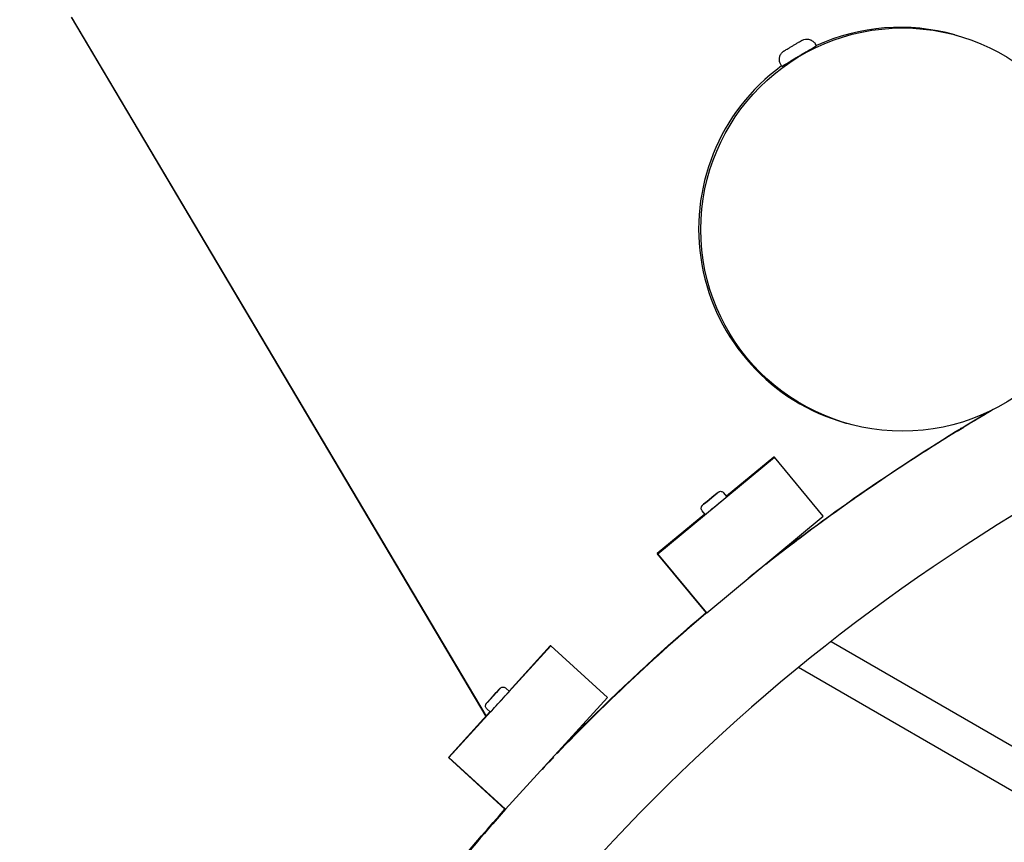
# Model space of a CAD drawing. Extents: x -171612754 to 1007835, y -47427495 to 12.
# Drawn here: x 996382 to 996871, y -96574 to -96166 of the extents above; entities that cross this region are included whole.
import ezdxf

# ---------------------------------------------------------------- set-up
doc = ezdxf.new("R2010")
doc.units = 0
doc.layers.get('0').update_dxf_attribs({"color": 252, "linetype": 'CONTINUOUS', "lineweight": 25})
doc.layers.get('Defpoints').update_dxf_attribs({"linetype": 'CONTINUOUS'})
doc.layers.add('ENG-DIMENSION', color=1, linetype='CONTINUOUS')
doc.layers.add('EQUIPMENT', color=4, linetype='CONTINUOUS', lineweight=25)
doc.styles.add('Entos Arial', font='arial.ttf')
doc.styles.add('MYRIAD', font='txt')
doc.dimstyles.new('Entos_DIM_50', dxfattribs={"dimscale": 50, "dimtxt": 1.8, "dimasz": 1.8, "dimexe": 0.9, "dimexo": 0.9, "dimgap": 0.7, "dimtad": 1, "dimrnd": 0.5, "dimdsep": 46, "dimtxsty": 'MYRIAD', "dimblk": 'ARCHTICK', "dimcen": 0, "dimazin": 2, "dimtfac": 1, "dimtmove": 0, "dimatfit": 3, "dimfxl": 1, "dimtolj": 1, "dimarcsym": 0})

# ---------------------------------------------------------------- blocks, each defined once
blk = doc.blocks.new('_ArchTick')
at = {"color": 0, "linetype": 'ByBlock', "const_width": 0.15}
blk.add_lwpolyline([(-0.5, -0.5), (0.5, 0.5)], dxfattribs=at)
blk = doc.blocks.new('*D1452')
at = {"layer": 'Defpoints', "color": 0, "transparency": 16777216}
for p in [(1007067.74, -93136.57), (1007067.74, -96853.17), (988374.25, -97964.27)]:
    blk.add_point(p, dxfattribs=at)
at = {"layer": 'ENG-DIMENSION', "color": 0, "lineweight": -2, "transparency": 16777216}
for p, q in [((988374.25, -97910.27), (988374.25, -93082.57)), ((1007067.74, -96799.17), (1007067.74, -93082.57)), ((988374.25, -93136.57), (1007067.74, -93136.57))]:
    blk.add_line(p, q, dxfattribs=at)
at = {"layer": 'ENG-DIMENSION', "color": 0, "lineweight": -2, "transparency": 16777216, "xscale": 108, "yscale": 108, "zscale": 108, "rotation": 180}
blk.add_blockref('_ArchTick', (988374.25, -93136.57), dxfattribs=at)
at = {"layer": 'ENG-DIMENSION', "color": 0, "lineweight": -2, "transparency": 16777216, "xscale": 108, "yscale": 108, "zscale": 108}
blk.add_blockref('_ArchTick', (1007067.74, -93136.57), dxfattribs=at)
at = {"layer": 'ENG-DIMENSION', "color": 0, "transparency": 16777216, "insert": (997720.99, -93039.43), "char_height": 108, "attachment_point": 5, "style": 'Entos Arial'}
blk.add_mtext('\\A1;18694', dxfattribs=at)
blk = doc.blocks.new('*D1453')
at = {"layer": 'Defpoints', "color": 0, "transparency": 16777216}
for p in [(997212.69, -93810.17), (987650.44, -104945.58), (996439.83, -104945.58)]:
    blk.add_point(p, dxfattribs=at)
at = {"layer": 'ENG-DIMENSION', "color": 0, "lineweight": -2, "transparency": 16777216}
for p, q in [((997158.69, -93810.17), (987596.44, -93810.17)), ((987650.44, -93810.17), (987650.44, -104945.58)), ((996385.83, -104945.58), (987596.44, -104945.58))]:
    blk.add_line(p, q, dxfattribs=at)
at = {"layer": 'ENG-DIMENSION', "color": 0, "lineweight": -2, "transparency": 16777216, "xscale": 108, "yscale": 108, "zscale": 108}
for p, rotation in [((987650.44, -93810.17), 90), ((987650.44, -104945.58), 270)]:
    blk.add_blockref('_ArchTick', p, dxfattribs=dict(at, rotation=rotation))
at = {"layer": 'ENG-DIMENSION', "color": 0, "transparency": 16777216, "insert": (987553.27, -99377.88), "char_height": 108, "attachment_point": 5, "rotation": 90, "style": 'Entos Arial'}
blk.add_mtext('\\A1;11136', dxfattribs=at)

msp = doc.modelspace()

# ---------------------------------------------------------------- linework, layer by layer
at = {"layer": 'EQUIPMENT'}
for p, q in [((996407.62, -96164.86), (996613.38, -96511.66)), ((996407.82, -96164.91), (996613.47, -96511.56)), ((996845.9, -96173.56), (996847.01, -96173.87)), ((996777.34, -96178.99), (996776.83, -96178.13)), ((996773.99, -96181.18), (996773.9, -96181.03)), ((996760.14, -96189.19), (996759.63, -96188.33)), ((996763.67, -96187.31), (996763.58, -96187.15)), ((996791.9, -96366.14), (996793.01, -96366.45)), ((996847.12, -96370.12), (996850.47, -96368.14)), ((996847.12, -96370.12), (996847.15, -96370.17)), ((996847.15, -96370.13), (996847.12, -96370.12)), ((996849.16, -96368.94), (996847.15, -96370.13)), ((996847.15, -96370.13), (996847.16, -96370.16)), ((996849.01, -96368.77), (996849.3, -96368.6)), ((996849.01, -96368.78), (996849.01, -96368.77)), ((996849.01, -96368.78), (996849.01, -96368.77)), ((996698.69, -96430.98), (996756.46, -96383.15)), ((996756.15, -96383.06), (996732.79, -96402.4)), ((996756.46, -96383.15), (996756.15, -96383.06)), ((996780.69, -96412.42), (996756.46, -96383.15)), ((996723.06, -96405.07), (996721.37, -96406.47)), ((996721.37, -96406.47), (996723.06, -96405.07)), ((996726.44, -96402.27), (996723.06, -96405.07)), ((996723.06, -96405.07), (996726.43, -96402.27)), ((996723.06, -96405.07), (996723.06, -96405.07)), ((996726.43, -96402.27), (996728.12, -96400.87)), ((996726.43, -96402.27), (996726.43, -96402.27)), ((996728.12, -96400.87), (996726.44, -96402.27)), ((996732.94, -96402.59), (996731.41, -96400.75)), ((996722.16, -96411.52), (996720.63, -96409.67)), ((996722, -96411.33), (996698.38, -96430.89)), ((996722.93, -96460.25), (996780.69, -96412.42)), ((996722.62, -96460.16), (996698.38, -96430.89)), ((996698.38, -96430.89), (996698.69, -96430.98)), ((996722.93, -96460.25), (996698.69, -96430.98)), ((996722.29, -96460.72), (996722.3, -96460.72)), ((996722.32, -96460.74), (996722.3, -96460.72)), ((996722.62, -96460.16), (996722.62, -96460.16)), ((996722.62, -96460.17), (996722.9, -96460.24)), ((996722.9, -96460.24), (996722.93, -96460.25)), ((996595.08, -96532.15), (996645.63, -96476.74)), ((996645.31, -96476.66), (996624.85, -96499.09)), ((996645.63, -96476.74), (996645.31, -96476.66)), ((996673.7, -96502.35), (996645.63, -96476.74)), ((996784.55, -96474.47), (998307.09, -97355.45)), ((996784.55, -96474.47), (998307.1, -97355.45)), ((998298.51, -97372.75), (996768.4, -96487.4)), ((996625.05, -96499.27), (996623.27, -96497.65)), ((996618.56, -96499.85), (996615.6, -96503.09)), ((996615.6, -96503.09), (996618.55, -96499.85)), ((996618.55, -96499.85), (996620.03, -96498.23)), ((996618.55, -96499.85), (996618.56, -96499.86)), ((996620.03, -96498.23), (996618.56, -96499.85)), ((996623.15, -96557.76), (996673.7, -96502.35)), ((996615.6, -96503.09), (996614.12, -96504.71)), ((996614.12, -96504.71), (996615.6, -96503.09)), ((996615.6, -96503.09), (996615.6, -96503.1)), ((996615.41, -96509.43), (996594.77, -96532.06)), ((996615.61, -96509.61), (996613.84, -96507.99)), ((996622.84, -96557.67), (996594.77, -96532.06)), ((996594.77, -96532.06), (996595.08, -96532.15)), ((996623.15, -96557.76), (996595.08, -96532.15)), ((996622.84, -96557.67), (996622.84, -96557.68)), ((996622.85, -96557.68), (996623.12, -96557.75)), ((996623.13, -96557.75), (996623.15, -96557.76)), ((996612.09, -96570.26), (996612.15, -96570.3)), ((996612.09, -96570.26), (996612.11, -96570.27)), ((996612.11, -96570.27), (996612.15, -96570.29))]:
    msp.add_line(p, q, dxfattribs=at)
msp.add_circle((996820.01, -96270.16), 100, dxfattribs=at)
msp.add_arc((996818.9, -96269.85), 100, 126.0635, 254.3375, dxfattribs=at)
for centre, major_axis, ratio, start_param, end_param in [((996818.9, -96269.85), (27, 96.29), 1, 0, 0.70245), ((996768.74, -96184.09), (-8.6, -5.1), 0.000243, 6.283185, 9.424777), ((997370.08, -97222.54), (-268.89, -963.17), 1, 3.943385, 3.960582), ((997370.08, -97222.54), (-268.89, -963.17), 1, 3.964122, 4.077254), ((997370.09, -97222.54), (-268.89, -963.17), 1, 3.991152, 4.07728), ((996727.55, -96407.06), (-5.39, -4.46), 0.000276, 0, 3.141593), ((997370.09, -97222.54), (-268.89, -963.17), 1, 4.082681, 4.089782), ((997370.08, -97222.54), (-268.89, -963.17), 1, 4.082671, 4.089095), ((997370.09, -97222.54), (-268.89, -963.17), 1, 4.118518, 4.216867), ((997370.08, -97222.54), (-268.89, -963.17), 1, 4.118518, 4.216841), ((996620.33, -96504.44), (-4.72, -5.17), 0.0003, 0.000001, 3.141593), ((997370.09, -97222.54), (-268.89, -963.17), 1, 4.222306, 4.227721), ((997370.08, -97222.54), (-268.89, -963.17), 1, 4.222299, 4.227045), ((997370.08, -97222.54), (-268.89, -963.17), 1, 4.257403, 4.27405), ((997370.09, -97222.54), (-268.89, -963.17), 1, 4.257403, 4.27405)]:
    msp.add_ellipse(centre, major_axis=major_axis, ratio=ratio, start_param=start_param, end_param=end_param, dxfattribs=at)
for points, knots in [([(996759.63, -96188.33), (996759.35, -96187.87), (996759.15, -96187.35), (996758.93, -96186.3), (996758.9, -96185.76), (996759.02, -96184.7), (996759.16, -96184.18), (996759.6, -96183.21), (996759.91, -96182.76), (996760.45, -96182.18), (996760.64, -96182), (996760.95, -96181.76), (996761.06, -96181.68), (996761.2, -96181.59), (996761.23, -96181.57), (996761.27, -96181.55), (996761.28, -96181.54), (996761.3, -96181.53), (996761.31, -96181.52), (996761.32, -96181.51), (996761.33, -96181.51), (996761.34, -96181.5), (996761.35, -96181.5), (996761.36, -96181.49), (996761.36, -96181.49), (996761.38, -96181.48), (996761.39, -96181.47), (996761.45, -96181.44), (996761.51, -96181.4), (996761.77, -96181.24), (996762.02, -96181.1), (996762.62, -96180.74), (996762.97, -96180.53), (996763.74, -96180.08), (996764.17, -96179.82), (996765.05, -96179.3), (996765.52, -96179.02), (996766.43, -96178.48), (996766.89, -96178.21), (996767.73, -96177.71), (996768.13, -96177.47), (996768.83, -96177.06), (996769.13, -96176.88), (996769.6, -96176.6), (996769.77, -96176.5), (996769.93, -96176.41), (996769.96, -96176.39), (996769.99, -96176.37), (996770, -96176.37), (996770.01, -96176.36), (996770.02, -96176.35), (996770.04, -96176.34), (996770.05, -96176.33), (996770.08, -96176.32), (996770.1, -96176.3), (996770.15, -96176.28), (996770.17, -96176.27), (996770.27, -96176.22), (996770.34, -96176.18), (996770.63, -96176.04), (996770.86, -96175.96), (996771.59, -96175.74), (996772.12, -96175.67), (996773.18, -96175.69), (996773.71, -96175.79), (996774.71, -96176.15), (996775.19, -96176.41), (996776.03, -96177.07), (996776.4, -96177.47), (996776.74, -96177.98), (996776.78, -96178.05), (996776.83, -96178.13)], [0, 0, 0, 0, 0.162146, 0.162146, 0.321363, 0.321363, 0.480684, 0.480684, 0.640002, 0.640002, 0.718886, 0.718886, 0.758502, 0.758502, 0.768776, 0.768776, 0.772926, 0.772926, 0.776982, 0.776982, 0.781029, 0.781029, 0.789107, 0.789107, 0.800437, 0.800437, 0.834397, 0.834397, 0.936722, 0.936722, 1.108615, 1.108615, 1.268373, 1.268373, 1.427884, 1.427884, 1.587303, 1.587303, 1.7467, 1.7467, 1.906103, 1.906103, 2.065548, 2.065548, 2.225161, 2.225161, 2.305098, 2.305098, 2.32007, 2.32007, 2.327287, 2.327287, 2.331349, 2.331349, 2.339548, 2.339548, 2.347562, 2.347562, 2.371594, 2.371594, 2.44379, 2.44379, 2.601143, 2.601143, 2.760509, 2.760509, 2.919826, 2.919826, 3.079144, 3.079144, 3.104768, 3.104768, 3.104768, 3.104768]), ([(996768.36, -96184.32), (996767.83, -96184.63), (996767.28, -96184.97), (996766.15, -96185.68), (996765.58, -96186.04), (996764.69, -96186.62), (996764.3, -96186.88), (996763.79, -96187.22), (996763.67, -96187.31), (996763.67, -96187.31), (996763.67, -96187.31), (996763.67, -96187.31), (996763.67, -96187.31)], [2.7565001, 2.7565001, 2.7565001, 2.7565001, 2.9389134, 2.9389134, 3.1649836, 3.1649836, 3.3910539, 3.3910539, 3.6171242, 3.6171242, 3.6171242, 3.6172634, 3.6172634, 3.6172634, 3.6172634]), ([(996773.99, -96181.18), (996773.99, -96181.18), (996773.85, -96181.25), (996773.31, -96181.53), (996772.9, -96181.75), (996771.96, -96182.25), (996771.37, -96182.58), (996770.21, -96183.23), (996769.65, -96183.55), (996769.12, -96183.86)], [1.8087013, 1.8087013, 1.8087013, 1.8087013, 2.0346324, 2.0346324, 2.2607027, 2.2607027, 2.4867729, 2.4867729, 2.6691858, 2.6691858, 2.6691858, 2.6691858]), ([(998320.25, -97223.34), (998320.34, -97122), (998304.09, -97020.67), (998240.52, -96828.23), (998193.21, -96737.16), (998072.34, -96574.49), (997998.78, -96502.92), (997832.87, -96386.53), (997740.54, -96341.73), (997546.44, -96283.44), (997444.7, -96269.95), (997242.11, -96275.68), (997141.3, -96294.89), (996950.8, -96364.05), (996861.15, -96413.99), (996702.07, -96539.57), (996632.68, -96615.18), (996544.51, -96749.02), (996516.68, -96801.26), (996493.92, -96855.63)], [5.235996, 5.235996, 5.235996, 5.235996, 5.555996, 5.555996, 5.875996, 5.875996, 6.195996, 6.195996, 6.515996, 6.515996, 6.835996, 6.835996, 7.155996, 7.155996, 7.475996, 7.475996, 7.795996, 7.795996, 7.982117, 7.982117, 7.982117, 7.982117]), ([(996754.37, -96434.3), (996756.97, -96432.27), (996759.57, -96430.25), (996794.24, -96403.73), (996827.76, -96381.14), (996862.53, -96360.67)], [5.0954842, 5.0954842, 5.0954842, 5.0954842, 5.1053774, 5.1053774, 5.226429, 5.226429, 5.226429, 5.226429]), ([(996720.63, -96409.67), (996720.49, -96409.51), (996720.38, -96409.32), (996720.23, -96408.92), (996720.18, -96408.7), (996720.16, -96408.28), (996720.19, -96408.06), (996720.3, -96407.65), (996720.39, -96407.46), (996720.57, -96407.19), (996720.64, -96407.11), (996720.74, -96407), (996720.78, -96406.96), (996720.83, -96406.92), (996720.84, -96406.91), (996720.85, -96406.9), (996720.85, -96406.89), (996720.86, -96406.89), (996720.87, -96406.88), (996720.87, -96406.88), (996720.88, -96406.87), (996720.88, -96406.87), (996720.88, -96406.87), (996720.89, -96406.86), (996720.9, -96406.86), (996720.91, -96406.84), (996720.94, -96406.82), (996721.06, -96406.72), (996721.24, -96406.57), (996721.71, -96406.18), (996721.99, -96405.95), (996722.62, -96405.43), (996722.98, -96405.13), (996723.75, -96404.5), (996724.16, -96404.16), (996724.97, -96403.48), (996725.39, -96403.13), (996726.18, -96402.48), (996726.56, -96402.17), (996727.24, -96401.6), (996727.54, -96401.35), (996728.04, -96400.94), (996728.24, -96400.77), (996728.45, -96400.6), (996728.5, -96400.56), (996728.56, -96400.51), (996728.57, -96400.5), (996728.59, -96400.49), (996728.6, -96400.48), (996728.61, -96400.47), (996728.61, -96400.47), (996728.61, -96400.47), (996728.62, -96400.46), (996728.62, -96400.46), (996728.62, -96400.46), (996728.63, -96400.45), (996728.63, -96400.45), (996728.64, -96400.44), (996728.65, -96400.44), (996728.66, -96400.43), (996728.67, -96400.42), (996728.69, -96400.4), (996728.71, -96400.39), (996728.76, -96400.36), (996728.79, -96400.34), (996728.94, -96400.25), (996729.05, -96400.19), (996729.37, -96400.07), (996729.58, -96400.03), (996730, -96400.01), (996730.22, -96400.04), (996730.62, -96400.16), (996730.82, -96400.25), (996731.15, -96400.47), (996731.29, -96400.6), (996731.41, -96400.75)], [0, 0, 0, 0, 0.064859, 0.064859, 0.128545, 0.128545, 0.192274, 0.192274, 0.256001, 0.256001, 0.287544, 0.287544, 0.302747, 0.302747, 0.307153, 0.307153, 0.30915, 0.30915, 0.312404, 0.312404, 0.315617, 0.315617, 0.322285, 0.322285, 0.342252, 0.342252, 0.402209, 0.402209, 0.584876, 0.584876, 0.744549, 0.744549, 0.903993, 0.903993, 1.063366, 1.063366, 1.222721, 1.222721, 1.382076, 1.382076, 1.541442, 1.541442, 1.700853, 1.700853, 1.779936, 1.779936, 1.820454, 1.820454, 1.850823, 1.850823, 1.856519, 1.856519, 1.8608, 1.8608, 1.862858, 1.862858, 1.864795, 1.864795, 1.868063, 1.868063, 1.871283, 1.871283, 1.876448, 1.876448, 1.889428, 1.889428, 1.927155, 1.927155, 1.990076, 1.990076, 2.053819, 2.053819, 2.117545, 2.117545, 2.173698, 2.173698, 2.173698, 2.173698]), ([(996754.12, -96434.43), (996754.23, -96434.36), (996754.31, -96434.32), (996754.38, -96434.3), (996754.39, -96434.31), (996754.38, -96434.33)], [63.7034685, 63.7034685, 63.7034685, 63.7034685, 63.8013176, 63.8013176, 63.8751202, 63.8751202, 63.8751202, 63.8751202]), ([(996750.01, -96438.02), (996750.01, -96438.01), (996750.01, -96438), (996749.99, -96437.97), (996749.98, -96437.95), (996749.95, -96437.92), (996749.93, -96437.91), (996749.92, -96437.9)], [0.02750921, 0.02750921, 0.02750921, 0.02750921, 0.03220158, 0.03220158, 0.04313364, 0.04313364, 0.05118618, 0.05118618, 0.05118618, 0.05118618]), ([(996650.63, -96527.7), (996655.06, -96523.11), (996659.54, -96518.56), (996682.86, -96495.32), (996702.4, -96477.34), (996722.62, -96460.16)], [4.9557837, 4.9557837, 4.9557837, 4.9557837, 4.97492838, 4.97492838, 5.05453566, 5.05453566, 5.05453566, 5.05453566]), ([(996613.84, -96507.99), (996613.68, -96507.85), (996613.54, -96507.67), (996613.33, -96507.3), (996613.26, -96507.09), (996613.18, -96506.68), (996613.17, -96506.46), (996613.23, -96506.04), (996613.29, -96505.83), (996613.43, -96505.54), (996613.49, -96505.45), (996613.58, -96505.33), (996613.61, -96505.29), (996613.65, -96505.24), (996613.66, -96505.23), (996613.67, -96505.21), (996613.67, -96505.21), (996613.68, -96505.2), (996613.68, -96505.2), (996613.69, -96505.19), (996613.69, -96505.19), (996613.69, -96505.18), (996613.7, -96505.18), (996613.7, -96505.17), (996613.71, -96505.17), (996613.72, -96505.15), (996613.74, -96505.13), (996613.84, -96505.03), (996613.97, -96504.87), (996614.35, -96504.46), (996614.59, -96504.2), (996615.13, -96503.61), (996615.44, -96503.27), (996616.1, -96502.54), (996616.46, -96502.15), (996617.17, -96501.37), (996617.54, -96500.97), (996618.23, -96500.2), (996618.57, -96499.83), (996619.18, -96499.17), (996619.45, -96498.87), (996619.91, -96498.37), (996620.09, -96498.17), (996620.35, -96497.88), (996620.42, -96497.81), (996620.45, -96497.77), (996620.46, -96497.77), (996620.46, -96497.76), (996620.47, -96497.76), (996620.47, -96497.75), (996620.48, -96497.75), (996620.49, -96497.74), (996620.49, -96497.73), (996620.51, -96497.72), (996620.51, -96497.71), (996620.53, -96497.69), (996620.54, -96497.68), (996620.59, -96497.64), (996620.62, -96497.62), (996620.73, -96497.52), (996620.83, -96497.45), (996621.11, -96497.29), (996621.3, -96497.22), (996621.72, -96497.13), (996621.93, -96497.12), (996622.36, -96497.16), (996622.57, -96497.22), (996622.94, -96497.4), (996623.12, -96497.51), (996623.27, -96497.65)], [0, 0, 0, 0, 0.064859, 0.064859, 0.128545, 0.128545, 0.192274, 0.192274, 0.256001, 0.256001, 0.287542, 0.287542, 0.302625, 0.302625, 0.306868, 0.306868, 0.308901, 0.308901, 0.312152, 0.312152, 0.315365, 0.315365, 0.321852, 0.321852, 0.340643, 0.340643, 0.397046, 0.397046, 0.568571, 0.568571, 0.72902, 0.72902, 0.888468, 0.888468, 1.04785, 1.04785, 1.207209, 1.207209, 1.366567, 1.366567, 1.525934, 1.525934, 1.685345, 1.685345, 1.844878, 1.844878, 1.856626, 1.856626, 1.860126, 1.860126, 1.863745, 1.863745, 1.867009, 1.867009, 1.870231, 1.870231, 1.875156, 1.875156, 1.887038, 1.887038, 1.92139, 1.92139, 1.983477, 1.983477, 2.047239, 2.047239, 2.110965, 2.110965, 2.172618, 2.172618, 2.172618, 2.172618]), ([(996646.88, -96531.97), (996646.88, -96531.97), (996646.87, -96531.96), (996646.85, -96531.93), (996646.83, -96531.91), (996646.8, -96531.89), (996646.78, -96531.88), (996646.77, -96531.87)], [0.02751678, 0.02751678, 0.02751678, 0.02751678, 0.0322147, 0.0322147, 0.04315009, 0.04315009, 0.0508756, 0.0508756, 0.0508756, 0.0508756]), ([(996650.45, -96527.84), (996650.55, -96527.76), (996650.62, -96527.71), (996650.69, -96527.68), (996650.7, -96527.69), (996650.69, -96527.71)], [63.7065365, 63.7065365, 63.7065365, 63.7065365, 63.8013176, 63.8013176, 63.8751195, 63.8751195, 63.8751195, 63.8751195]), ([(996560.91, -96634.63), (996566.47, -96626.97), (996572.14, -96619.39), (996592.25, -96593.3), (996607.24, -96575.21), (996622.84, -96557.67)], [4.81608875, 4.81608875, 4.81608875, 4.81608875, 4.84447936, 4.84447936, 4.91490932, 4.91490932, 4.91490932, 4.91490932])]:
    msp.add_open_spline(points, degree=3, knots=knots, dxfattribs=at)
for points in [[(996864.94, -96359.5), (996859.65, -96362.6), (996854.39, -96365.74), (996849.16, -96368.94)], [(996847.16, -96370.16), (996814.21, -96390.38), (996782.42, -96412.53), (996752.03, -96436.43)], [(996754.24, -96434.32), (996754.28, -96434.32), (996754.32, -96434.31), (996754.36, -96434.3)], [(996754.38, -96434.33), (996754.34, -96434.45), (996754.29, -96434.57), (996754.24, -96434.7)], [(996750.02, -96438.02), (996747.83, -96439.75), (996745.65, -96441.48), (996743.48, -96443.23)], [(996722.9, -96460.24), (996696.99, -96482.25), (996672.19, -96505.59), (996648.65, -96530.12)], [(996646.88, -96531.97), (996644.99, -96533.96), (996643.1, -96535.95), (996641.22, -96537.95)], [(996650.55, -96527.73), (996650.59, -96527.71), (996650.63, -96527.7), (996650.66, -96527.69)], [(996650.69, -96527.71), (996650.66, -96527.84), (996650.64, -96527.97), (996650.61, -96528.09)], [(996623.12, -96557.75), (996600.52, -96583.16), (996579.22, -96609.71), (996559.32, -96637.29)]]:
    msp.add_open_spline(points, degree=3, dxfattribs=at)

# ---------------------------------------------------------------- dimensions: what is measured, and where the dimension line sits
at = {"layer": 'ENG-DIMENSION', "color": 1}
dim = msp.add_linear_dim(base=(1007067.74, -93136.57), p1=(988374.25, -97964.27), p2=(1007067.74, -96853.17), dimstyle='Entos_DIM_50', override={"dimscale": 60, "dimdec": 0, "dimrnd": 0.7, "dimtxsty": 'Entos Arial'}, dxfattribs=at)
dim.commit()
dim.dimension.update_dxf_attribs({"geometry": '*D1452', "text_midpoint": (997720.99, -93039.43)})
dim = msp.add_linear_dim(base=(987650.44, -104945.58), p1=(997212.69, -93810.17), p2=(996439.83, -104945.58), angle=90, dimstyle='Entos_DIM_50', override={"dimscale": 60, "dimdec": 0, "dimrnd": 0.7, "dimtxsty": 'Entos Arial'}, dxfattribs=at)
dim.commit()
dim.dimension.update_dxf_attribs({"geometry": '*D1453', "text_midpoint": (987553.27, -99377.88)})

doc.saveas('drawing.dxf')
